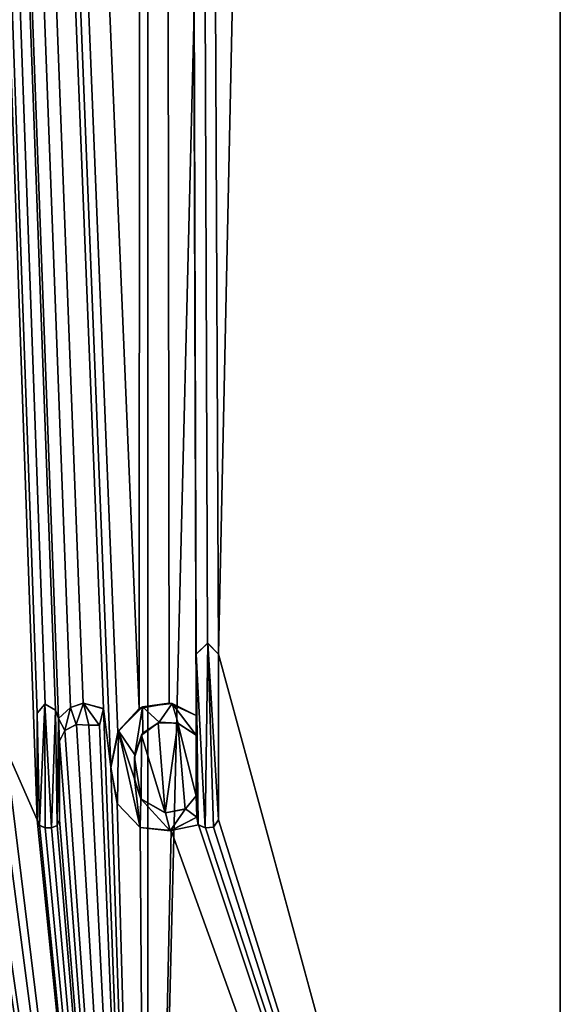
# Model space of a CAD drawing. Units: millimetres. Extents: x -167 to 167, y 0 to 278.
# Drawn here: x 5 to 10, y 45 to 54 of the extents above; entities that cross this region are included whole.
import ezdxf

# ---------------------------------------------------------------- set-up
doc = ezdxf.new("R2010")
doc.units = ezdxf.units.MM
doc.header["$LTSCALE"] = 65.185185
for name, color, linetype in [('100', 7, 'CONTINUOUS'), ('101', 7, 'CONTINUOUS'), ('102', 7, 'CONTINUOUS'), ('103', 7, 'CONTINUOUS'), ('104', 7, 'CONTINUOUS'), ('161', 7, 'CONTINUOUS'), ('51', 7, 'CONTINUOUS'), ('67', 7, 'CONTINUOUS'), ('68', 7, 'CONTINUOUS'), ('70', 7, 'CONTINUOUS'), ('72', 7, 'CONTINUOUS'), ('73', 7, 'CONTINUOUS'), ('74', 7, 'CONTINUOUS'), ('75', 7, 'CONTINUOUS'), ('82', 7, 'CONTINUOUS'), ('98', 7, 'CONTINUOUS'), ('99', 7, 'CONTINUOUS')]:
    doc.layers.add(name, color=color, linetype=linetype)

msp = doc.modelspace()

# ---------------------------------------------------------------- linework, layer by layer
at = {"layer": '100', "color": 18, "linetype": 'Continuous', "true_color": 0x000000}
for points in [[(4.905, 48.043, 8.7144), (4.905, 47.104, 8.7144), (4.905, 48.043, 8.7717), (4.905, 48.043, 8.7144)], [(4.905, 48.043, 8.7717), (4.905, 47.104, 8.7144), (4.905, 47.104, 8.7717), (4.905, 48.043, 8.7717)]]:
    msp.add_3dface(points, dxfattribs=at)
at = {"layer": '101', "color": 18, "linetype": 'Continuous', "true_color": 0x000000}
for points in [[(4.905, 47.104, 8.7144), (4.924, 47.0565, 8.7037), (4.905, 47.104, 8.7717), (4.905, 47.104, 8.7144)], [(4.905, 47.104, 8.7717), (4.924, 47.0565, 8.7037), (4.9245, 47.056, 8.7608), (4.905, 47.104, 8.7717)], [(4.924, 47.0565, 8.7037), (4.974, 47.035, 8.6752), (4.9245, 47.056, 8.7608), (4.924, 47.0565, 8.7037)], [(4.9245, 47.056, 8.7608), (4.974, 47.035, 8.6752), (4.974, 47.035, 8.7328), (4.9245, 47.056, 8.7608)]]:
    msp.add_3dface(points, dxfattribs=at)
at = {"layer": '102', "color": 18, "linetype": 'Continuous', "true_color": 0x000000}
for points in [[(4.974, 47.035, 8.7328), (4.974, 47.035, 8.6752), (5.031, 47.035, 8.7001), (4.974, 47.035, 8.7328)], [(4.974, 47.035, 8.6752), (5.031, 47.035, 8.6423), (5.031, 47.035, 8.7001), (4.974, 47.035, 8.6752)]]:
    msp.add_3dface(points, dxfattribs=at)
at = {"layer": '103', "color": 18, "linetype": 'Continuous', "true_color": 0x000000}
for points in [[(5.0793, 47.055, 8.614), (5.1, 47.104, 8.6017), (5.0805, 47.0561, 8.6713), (5.0793, 47.055, 8.614)], [(5.0805, 47.0561, 8.6713), (5.1, 47.104, 8.6017), (5.1, 47.104, 8.6598), (5.0805, 47.0561, 8.6713)], [(5.031, 47.035, 8.7001), (5.0793, 47.055, 8.614), (5.0805, 47.0561, 8.6713), (5.031, 47.035, 8.7001)], [(5.031, 47.035, 8.6423), (5.0793, 47.055, 8.614), (5.031, 47.035, 8.7001), (5.031, 47.035, 8.6423)]]:
    msp.add_3dface(points, dxfattribs=at)
at = {"layer": '104', "color": 18, "linetype": 'Continuous', "true_color": 0x000000}
for points in [[(5.1, 47.104, 8.6017), (5.1, 47.797, 8.6017), (5.1, 47.104, 8.6598), (5.1, 47.104, 8.6017)], [(5.1, 47.797, 8.6017), (5.1, 47.797, 8.6598), (5.1, 47.104, 8.6598), (5.1, 47.797, 8.6017)]]:
    msp.add_3dface(points, dxfattribs=at)
at = {"layer": '161', "color": 18, "linetype": 'Continuous', "true_color": 0x000000}
for points in [[(6.4059, 48.6609, 7.7438), (6.305, 48.5635, 7.8262), (6.3833, 47.0339, 7.7625), (6.4059, 48.6609, 7.7438)], [(6.4059, 48.6609, 7.7438), (6.3833, 47.0339, 7.7625), (6.4567, 47.0397, 7.7015), (6.4059, 48.6609, 7.7438)], [(6.5, 47.104, 7.665), (6.5, 48.5635, 7.665), (6.4059, 48.6609, 7.7438), (6.5, 47.104, 7.665)], [(6.5, 47.104, 7.665), (6.4059, 48.6609, 7.7438), (6.4567, 47.0397, 7.7015), (6.5, 47.104, 7.665)], [(6.305, 48.023, 7.8262), (6.309, 47.127, 7.823), (6.305, 48.5635, 7.8262), (6.305, 48.023, 7.8262)], [(6.305, 48.5635, 7.8262), (6.309, 47.127, 7.823), (6.3229, 47.0621, 7.8118), (6.305, 48.5635, 7.8262)], [(6.305, 48.5635, 7.8262), (6.3229, 47.0621, 7.8118), (6.3833, 47.0339, 7.7625), (6.305, 48.5635, 7.8262)], [(5.2485, 47.9436, 8.5707), (5.3123, 48.1315, 8.5312), (5.1978, 48.0952, 8.6014), (5.2485, 47.9436, 8.5707)], [(5.2485, 47.9436, 8.5707), (5.3584, 47.9381, 8.5023), (5.3123, 48.1315, 8.5312), (5.2485, 47.9436, 8.5707)], [(5.3584, 47.9381, 8.5023), (5.4527, 47.9367, 8.4422), (5.3123, 48.1315, 8.5312), (5.3584, 47.9381, 8.5023)], [(5.4527, 47.9367, 8.4422), (5.4884, 48.0834, 8.419), (5.3123, 48.1315, 8.5312), (5.4527, 47.9367, 8.4422)], [(4.9723, 48.1234, 8.7338), (4.905, 48.043, 8.7717), (4.9245, 47.056, 8.7608), (4.9723, 48.1234, 8.7338)], [(4.9723, 48.1234, 8.7338), (4.9245, 47.056, 8.7608), (4.974, 47.035, 8.7328), (4.9723, 48.1234, 8.7338)], [(5.0641, 48.071, 8.6809), (4.9723, 48.1234, 8.7338), (5.031, 47.035, 8.7001), (5.0641, 48.071, 8.6809)], [(4.9723, 48.1234, 8.7338), (4.974, 47.035, 8.7328), (5.031, 47.035, 8.7001), (4.9723, 48.1234, 8.7338)], [(5.0641, 48.071, 8.6809), (5.031, 47.035, 8.7001), (5.0805, 47.0561, 8.6713), (5.0641, 48.071, 8.6809)], [(5.091, 47.997, 8.6651), (5.0641, 48.071, 8.6809), (5.0805, 47.0561, 8.6713), (5.091, 47.997, 8.6651)], [(5.1464, 47.8914, 8.6323), (5.1978, 48.0952, 8.6014), (5.091, 47.997, 8.6651), (5.1464, 47.8914, 8.6323)], [(5.1464, 47.8914, 8.6323), (5.2485, 47.9436, 8.5707), (5.1978, 48.0952, 8.6014), (5.1464, 47.8914, 8.6323)], [(5.8303, 48.0988, 8.186), (5.621, 47.8895, 8.3311), (5.764, 47.6759, 8.2328), (5.8303, 48.0988, 8.186)], [(5.8303, 48.0988, 8.186), (5.764, 47.6759, 8.2328), (5.8334, 47.8678, 8.1838), (5.8303, 48.0988, 8.186)], [(6.0926, 48.1294, 7.9927), (5.8303, 48.0988, 8.186), (5.9788, 47.9635, 8.0782), (6.0926, 48.1294, 7.9927)], [(5.8303, 48.0988, 8.186), (5.8334, 47.8678, 8.1838), (5.9788, 47.9635, 8.0782), (5.8303, 48.0988, 8.186)], [(6.0926, 48.1294, 7.9927), (5.9788, 47.9635, 8.0782), (6.147, 47.9546, 7.9509), (6.0926, 48.1294, 7.9927)], [(6.305, 47.851, 7.8262), (6.305, 48.023, 7.8262), (6.0926, 48.1294, 7.9927), (6.305, 47.851, 7.8262)], [(6.305, 47.851, 7.8262), (6.0926, 48.1294, 7.9927), (6.147, 47.9546, 7.9509), (6.305, 47.851, 7.8262)], [(4.905, 48.043, 8.7717), (4.905, 47.104, 8.7717), (4.9245, 47.056, 8.7608), (4.905, 48.043, 8.7717)], [(5.091, 47.997, 8.6651), (5.0805, 47.0561, 8.6713), (5.1, 47.104, 8.6598), (5.091, 47.997, 8.6651)], [(5.1, 47.797, 8.6598), (5.1464, 47.8914, 8.6323), (5.091, 47.997, 8.6651), (5.1, 47.797, 8.6598)], [(5.1, 47.797, 8.6598), (5.091, 47.997, 8.6651), (5.1, 47.104, 8.6598), (5.1, 47.797, 8.6598)], [(6.305, 48.023, 7.8262), (6.305, 47.851, 7.8262), (6.309, 47.127, 7.823), (6.305, 48.023, 7.8262)], [(5.621, 47.8895, 8.3311), (5.5531, 47.5633, 8.3765), (5.6112, 47.2443, 8.3377), (5.621, 47.8895, 8.3311)], [(5.621, 47.8895, 8.3311), (5.6112, 47.2443, 8.3377), (5.8098, 47.0383, 8.2005), (5.621, 47.8895, 8.3311)], [(5.621, 47.8895, 8.3311), (5.8098, 47.0383, 8.2005), (5.7625, 47.4659, 8.2339), (5.621, 47.8895, 8.3311)], [(5.621, 47.8895, 8.3311), (5.7625, 47.4659, 8.2339), (5.764, 47.6759, 8.2328), (5.621, 47.8895, 8.3311)], [(6.305, 47.851, 7.8262), (6.305, 47.317, 7.8262), (6.309, 47.127, 7.823), (6.305, 47.851, 7.8262)], [(5.8098, 47.0383, 8.2005), (5.8171, 47.2903, 8.1953), (5.7625, 47.4659, 8.2339), (5.8098, 47.0383, 8.2005)], [(5.8098, 47.0383, 8.2005), (6.0767, 47.0079, 8.0047), (5.8171, 47.2903, 8.1953), (5.8098, 47.0383, 8.2005)], [(6.0767, 47.0079, 8.0047), (6.0331, 47.1656, 8.0377), (5.8171, 47.2903, 8.1953), (6.0767, 47.0079, 8.0047)], [(6.309, 47.127, 7.823), (6.305, 47.317, 7.8262), (6.2098, 47.2005, 7.902), (6.309, 47.127, 7.823)], [(6.0767, 47.0079, 8.0047), (6.2098, 47.2005, 7.902), (6.0331, 47.1656, 8.0377), (6.0767, 47.0079, 8.0047)], [(6.0767, 47.0079, 8.0047), (6.309, 47.127, 7.823), (6.2098, 47.2005, 7.902), (6.0767, 47.0079, 8.0047)]]:
    msp.add_3dface(points, dxfattribs=at)
at = {"layer": '51', "color": 254, "linetype": 'Continuous', "true_color": 0xe6e6e6}
for points in [[(0, 37.5, -10), (0, 186.6663, -10), (5.8779, 186.6663, -8.0902), (0, 37.5, -10)], [(0, 37.5, -10), (5.8779, 186.6663, -8.0902), (5.8779, 37.5, -8.0902), (0, 37.5, -10)], [(5.8011, 48.0842, 8.1454), (0, 186.6663, 10), (5.6138, 47.8757, 8.2756), (5.8011, 48.0842, 8.1454)], [(0, 186.6663, 10), (5.8011, 48.0842, 8.1454), (5.8626, 186.6663, 8.1012), (0, 186.6663, 10)], [(5.6138, 47.8757, 8.2756), (0, 186.6663, 10), (5.5519, 47.5681, 8.3172), (5.6138, 47.8757, 8.2756)], [(5.5519, 47.5681, 8.3172), (0, 186.6663, 10), (5.4869, 48.0849, 8.3603), (5.5519, 47.5681, 8.3172)], [(5.4869, 48.0849, 8.3603), (0, 186.6663, 10), (5.3091, 48.1309, 8.4743), (5.4869, 48.0849, 8.3603)], [(5.3091, 48.1309, 8.4743), (0, 186.6663, 10), (5.1962, 48.0945, 8.544), (5.3091, 48.1309, 8.4743)], [(5.1962, 48.0945, 8.544), (0, 186.6663, 10), (5.091, 47.997, 8.6071), (5.1962, 48.0945, 8.544)], [(5.091, 47.997, 8.6071), (0, 186.6663, 10), (5.0641, 48.071, 8.623), (5.091, 47.997, 8.6071)], [(5.0641, 48.071, 8.623), (0, 186.6663, 10), (4.973, 48.1238, 8.6758), (5.0641, 48.071, 8.623)], [(4.973, 48.1238, 8.6758), (0, 186.6663, 10), (4.905, 48.043, 8.7144), (4.973, 48.1238, 8.6758)], [(4.905, 48.043, 8.7144), (0, 186.6663, 10), (4.905, 47.104, 8.7144), (4.905, 48.043, 8.7144)], [(4.905, 47.104, 8.7144), (0, 186.6663, 10), (4.624, 47.738, 8.8667), (4.905, 47.104, 8.7144)], [(5.8011, 48.0842, 8.1454), (6.0654, 48.1333, 7.9505), (5.8626, 186.6663, 8.1012), (5.8011, 48.0842, 8.1454)], [(6.4057, 48.6609, 7.679), (6.5, 48.5635, 7.5993), (5.8626, 186.6663, 8.1012), (6.4057, 48.6609, 7.679)], [(5.8626, 186.6663, 8.1012), (6.5, 48.5635, 7.5993), (9.5067, 186.6663, 3.1021), (5.8626, 186.6663, 8.1012)], [(6.305, 48.5635, 7.7619), (6.4057, 48.6609, 7.679), (5.8626, 186.6663, 8.1012), (6.305, 48.5635, 7.7619)], [(6.305, 48.023, 7.7619), (6.305, 48.5635, 7.7619), (5.8626, 186.6663, 8.1012), (6.305, 48.023, 7.7619)], [(6.0654, 48.1333, 7.9505), (6.305, 48.023, 7.7619), (5.8626, 186.6663, 8.1012), (6.0654, 48.1333, 7.9505)], [(5.8779, 186.6663, -8.0902), (9.5125, 186.6663, -3.0842), (5.8779, 37.5, -8.0902), (5.8779, 186.6663, -8.0902)], [(5.8779, 37.5, -8.0902), (9.5125, 186.6663, -3.0842), (9.5106, 37.5, -3.0902), (5.8779, 37.5, -8.0902)], [(9.5067, 186.6663, 3.1021), (6.5, 48.5635, 7.5993), (9.5106, 37.5, 3.0902), (9.5067, 186.6663, 3.1021)], [(9.5125, 186.6663, -3.0842), (9.5067, 186.6663, 3.1021), (9.5106, 37.5, 3.0902), (9.5125, 186.6663, -3.0842)], [(9.5106, 37.5, -3.0902), (9.5125, 186.6663, -3.0842), (9.5106, 37.5, 3.0902), (9.5106, 37.5, -3.0902)], [(6.5, 48.5635, 7.5993), (6.5, 47.104, 7.5993), (9.5106, 37.5, 3.0902), (6.5, 48.5635, 7.5993)], [(5.4869, 48.0849, 8.3603), (5.4527, 47.9374, 8.3826), (5.8779, 37.5, 8.0902), (5.4869, 48.0849, 8.3603)], [(5.5519, 47.5681, 8.3172), (5.4869, 48.0849, 8.3603), (5.8779, 37.5, 8.0902), (5.5519, 47.5681, 8.3172)], [(5.8222, 47.8497, 8.1303), (6.0306, 47.1658, 7.977), (5.9684, 47.9602, 8.0236), (5.8222, 47.8497, 8.1303)], [(5.9684, 47.9602, 8.0236), (6.0306, 47.1658, 7.977), (6.142, 47.9565, 7.8915), (5.9684, 47.9602, 8.0236)], [(1.6511, 47.8817, 9.8628), (1.611, 47.799, 9.8694), (5.8779, 37.5, 8.0902), (1.6511, 47.8817, 9.8628)], [(1.7428, 47.9364, 9.847), (1.6511, 47.8817, 9.8628), (5.8779, 37.5, 8.0902), (1.7428, 47.9364, 9.847)], [(2.1453, 47.0562, 9.7672), (1.7428, 47.9364, 9.847), (5.8779, 37.5, 8.0902), (2.1453, 47.0562, 9.7672)], [(5.1464, 47.8915, 8.5741), (5.1, 47.797, 8.6017), (5.8779, 37.5, 8.0902), (5.1464, 47.8915, 8.5741)], [(5.2487, 47.9436, 8.5118), (5.1464, 47.8915, 8.5741), (5.8779, 37.5, 8.0902), (5.2487, 47.9436, 8.5118)], [(5.358, 47.9394, 8.4435), (5.2487, 47.9436, 8.5118), (5.8779, 37.5, 8.0902), (5.358, 47.9394, 8.4435)], [(5.4527, 47.9374, 8.3826), (5.358, 47.9394, 8.4435), (5.8779, 37.5, 8.0902), (5.4527, 47.9374, 8.3826)], [(6.0306, 47.1658, 7.977), (6.2061, 47.1986, 7.8412), (6.142, 47.9565, 7.8915), (6.0306, 47.1658, 7.977)], [(6.2061, 47.1986, 7.8412), (6.305, 47.317, 7.7619), (6.142, 47.9565, 7.8915), (6.2061, 47.1986, 7.8412)], [(6.142, 47.9565, 7.8915), (6.305, 47.317, 7.7619), (6.305, 47.851, 7.7619), (6.142, 47.9565, 7.8915)], [(1.611, 47.799, 9.8694), (1.611, 47.104, 9.8694), (5.8779, 37.5, 8.0902), (1.611, 47.799, 9.8694)], [(5.1, 47.797, 8.6017), (5.1, 47.104, 8.6017), (5.8779, 37.5, 8.0902), (5.1, 47.797, 8.6017)], [(5.7623, 47.6524, 8.1729), (5.8207, 47.2854, 8.1314), (5.8222, 47.8497, 8.1303), (5.7623, 47.6524, 8.1729)], [(5.8207, 47.2854, 8.1314), (6.0306, 47.1658, 7.977), (5.8222, 47.8497, 8.1303), (5.8207, 47.2854, 8.1314)], [(4.905, 47.104, 8.7144), (4.624, 47.738, 8.8667), (5.8779, 37.5, 8.0902), (4.905, 47.104, 8.7144)], [(4.624, 47.738, 8.8667), (4.624, 47.104, 8.8667), (5.8779, 37.5, 8.0902), (4.624, 47.738, 8.8667)], [(2.6122, 47.2743, 9.6528), (2.322, 47.687, 9.7267), (5.8779, 37.5, 8.0902), (2.6122, 47.2743, 9.6528)], [(2.322, 47.687, 9.7267), (2.322, 47.104, 9.7267), (5.8779, 37.5, 8.0902), (2.322, 47.687, 9.7267)], [(5.7651, 47.4503, 8.1709), (5.8207, 47.2854, 8.1314), (5.7623, 47.6524, 8.1729), (5.7651, 47.4503, 8.1709)], [(5.6075, 47.2495, 8.2798), (5.5519, 47.5681, 8.3172), (5.8779, 37.5, 8.0902), (5.6075, 47.2495, 8.2798)], [(2.8021, 47.0496, 9.5994), (2.6122, 47.2743, 9.6528), (5.8779, 37.5, 8.0902), (2.8021, 47.0496, 9.5994)], [(3.7518, 47.2687, 9.2695), (3.515, 47.104, 9.3619), (5.8779, 37.5, 8.0902), (3.7518, 47.2687, 9.2695)], [(4.0136, 47.021, 9.1592), (3.7518, 47.2687, 9.2695), (5.8779, 37.5, 8.0902), (4.0136, 47.021, 9.1592)], [(5.8112, 47.0378, 8.1382), (5.6075, 47.2495, 8.2798), (5.8779, 37.5, 8.0902), (5.8112, 47.0378, 8.1382)], [(0, 47.0217, 10), (5.8779, 37.5, 8.0902), (0.1401, 47.1344, 9.999), (0, 47.0217, 10)], [(5.8779, 37.5, 8.0902), (0.3373, 47.1093, 9.9943), (0.1401, 47.1344, 9.999), (5.8779, 37.5, 8.0902)], [(0.5084, 47.0235, 9.9871), (0.3373, 47.1093, 9.9943), (5.8779, 37.5, 8.0902), (0.5084, 47.0235, 9.9871)], [(0.948, 47.153, 9.955), (0.7284, 47.0287, 9.9734), (5.8779, 37.5, 8.0902), (0.948, 47.153, 9.955)], [(1.0167, 47.0351, 9.9482), (0.948, 47.153, 9.955), (5.8779, 37.5, 8.0902), (1.0167, 47.0351, 9.9482)], [(1.134, 47.104, 9.9355), (1.0167, 47.0351, 9.9482), (5.8779, 37.5, 8.0902), (1.134, 47.104, 9.9355)], [(1.4344, 47.0562, 9.8966), (1.134, 47.104, 9.9355), (5.8779, 37.5, 8.0902), (1.4344, 47.0562, 9.8966)], [(1.611, 47.104, 9.8694), (1.59, 47.0546, 9.8728), (5.8779, 37.5, 8.0902), (1.611, 47.104, 9.8694)], [(2.322, 47.104, 9.7267), (2.301, 47.0547, 9.7317), (5.8779, 37.5, 8.0902), (2.322, 47.104, 9.7267)], [(3.515, 47.104, 9.3619), (3.4744, 47.0413, 9.377), (5.8779, 37.5, 8.0902), (3.515, 47.104, 9.3619)], [(4.438, 47.153, 8.9613), (4.2245, 47.0301, 9.0639), (5.8779, 37.5, 8.0902), (4.438, 47.153, 8.9613)], [(4.5047, 47.0352, 8.9279), (4.438, 47.153, 8.9613), (5.8779, 37.5, 8.0902), (4.5047, 47.0352, 8.9279)], [(4.624, 47.104, 8.8667), (4.5047, 47.0352, 8.9279), (5.8779, 37.5, 8.0902), (4.624, 47.104, 8.8667)], [(4.924, 47.0565, 8.7037), (4.905, 47.104, 8.7144), (5.8779, 37.5, 8.0902), (4.924, 47.0565, 8.7037)], [(5.1, 47.104, 8.6017), (5.0793, 47.055, 8.614), (5.8779, 37.5, 8.0902), (5.1, 47.104, 8.6017)], [(6.309, 47.127, 7.7586), (6.0842, 47.0096, 7.9361), (6.3241, 47.0606, 7.7464), (6.309, 47.127, 7.7586)], [(6.5, 47.104, 7.5993), (6.4582, 47.0403, 7.6349), (9.5106, 37.5, 3.0902), (6.5, 47.104, 7.5993)], [(0, 47.0217, 10), (0, 37.5, 10), (5.8779, 37.5, 8.0902), (0, 47.0217, 10)], [(0.7284, 47.0287, 9.9734), (0.5084, 47.0235, 9.9871), (5.8779, 37.5, 8.0902), (0.7284, 47.0287, 9.9734)], [(1.484, 47.035, 9.8893), (1.4344, 47.0562, 9.8966), (5.8779, 37.5, 8.0902), (1.484, 47.035, 9.8893)], [(1.542, 47.035, 9.8804), (1.484, 47.035, 9.8893), (5.8779, 37.5, 8.0902), (1.542, 47.035, 9.8804)], [(1.59, 47.0546, 9.8728), (1.542, 47.035, 9.8804), (5.8779, 37.5, 8.0902), (1.59, 47.0546, 9.8728)], [(2.195, 47.035, 9.7561), (2.1453, 47.0562, 9.7672), (5.8779, 37.5, 8.0902), (2.195, 47.035, 9.7561)], [(2.253, 47.035, 9.7429), (2.195, 47.035, 9.7561), (5.8779, 37.5, 8.0902), (2.253, 47.035, 9.7429)], [(2.301, 47.0547, 9.7317), (2.253, 47.035, 9.7429), (5.8779, 37.5, 8.0902), (2.301, 47.0547, 9.7317)], [(3.0747, 47.005, 9.5156), (2.8021, 47.0496, 9.5994), (5.8779, 37.5, 8.0902), (3.0747, 47.005, 9.5156)], [(3.3354, 47.0659, 9.4273), (3.0747, 47.005, 9.5156), (5.8779, 37.5, 8.0902), (3.3354, 47.0659, 9.4273)], [(3.3953, 47.0342, 9.406), (3.3354, 47.0659, 9.4273), (5.8779, 37.5, 8.0902), (3.3953, 47.0342, 9.406)], [(3.4744, 47.0413, 9.377), (3.3953, 47.0342, 9.406), (5.8779, 37.5, 8.0902), (3.4744, 47.0413, 9.377)], [(4.2245, 47.0301, 9.0639), (4.0136, 47.021, 9.1592), (5.8779, 37.5, 8.0902), (4.2245, 47.0301, 9.0639)], [(4.974, 47.035, 8.6752), (4.924, 47.0565, 8.7037), (5.8779, 37.5, 8.0902), (4.974, 47.035, 8.6752)], [(5.031, 47.035, 8.6423), (4.974, 47.035, 8.6752), (5.8779, 37.5, 8.0902), (5.031, 47.035, 8.6423)], [(5.0793, 47.055, 8.614), (5.031, 47.035, 8.6423), (5.8779, 37.5, 8.0902), (5.0793, 47.055, 8.614)], [(6.0842, 47.0096, 7.9361), (5.8112, 47.0378, 8.1382), (5.8779, 37.5, 8.0902), (6.0842, 47.0096, 7.9361)], [(9.5106, 37.5, 3.0902), (6.0842, 47.0096, 7.9361), (5.8779, 37.5, 8.0902), (9.5106, 37.5, 3.0902)], [(6.3241, 47.0606, 7.7464), (6.0842, 47.0096, 7.9361), (9.5106, 37.5, 3.0902), (6.3241, 47.0606, 7.7464)], [(6.3856, 47.0339, 7.6957), (6.3241, 47.0606, 7.7464), (9.5106, 37.5, 3.0902), (6.3856, 47.0339, 7.6957)], [(6.4582, 47.0403, 7.6349), (6.3856, 47.0339, 7.6957), (9.5106, 37.5, 3.0902), (6.4582, 47.0403, 7.6349)]]:
    msp.add_3dface(points, dxfattribs=at)
at = {"layer": '67', "color": 18, "linetype": 'Continuous', "true_color": 0x000000}
for points in [[(6.305, 47.851, 7.7619), (6.305, 47.317, 7.7619), (6.305, 47.851, 7.8262), (6.305, 47.851, 7.7619)], [(6.305, 47.851, 7.8262), (6.305, 47.317, 7.7619), (6.305, 47.317, 7.8262), (6.305, 47.851, 7.8262)]]:
    msp.add_3dface(points, dxfattribs=at)
at = {"layer": '68', "color": 18, "linetype": 'Continuous', "true_color": 0x000000}
for points in [[(6.5, 47.104, 7.5993), (6.5, 48.5635, 7.5993), (6.5, 47.104, 7.665), (6.5, 47.104, 7.5993)], [(6.5, 47.104, 7.665), (6.5, 48.5635, 7.5993), (6.5, 48.5635, 7.665), (6.5, 47.104, 7.665)]]:
    msp.add_3dface(points, dxfattribs=at)
at = {"layer": '70', "color": 18, "linetype": 'Continuous', "true_color": 0x000000}
for points in [[(5.3091, 48.1309, 8.4743), (5.1962, 48.0945, 8.544), (5.1978, 48.0952, 8.6014), (5.3091, 48.1309, 8.4743)], [(5.3123, 48.1315, 8.5312), (5.3091, 48.1309, 8.4743), (5.1978, 48.0952, 8.6014), (5.3123, 48.1315, 8.5312)], [(5.4869, 48.0849, 8.3603), (5.3091, 48.1309, 8.4743), (5.3123, 48.1315, 8.5312), (5.4869, 48.0849, 8.3603)], [(5.4884, 48.0834, 8.419), (5.4869, 48.0849, 8.3603), (5.3123, 48.1315, 8.5312), (5.4884, 48.0834, 8.419)], [(5.1962, 48.0945, 8.544), (5.091, 47.997, 8.6071), (5.1978, 48.0952, 8.6014), (5.1962, 48.0945, 8.544)], [(5.1978, 48.0952, 8.6014), (5.091, 47.997, 8.6071), (5.091, 47.997, 8.6651), (5.1978, 48.0952, 8.6014)], [(5.4527, 47.9374, 8.3826), (5.4869, 48.0849, 8.3603), (5.4527, 47.9367, 8.4422), (5.4527, 47.9374, 8.3826)], [(5.4527, 47.9367, 8.4422), (5.4869, 48.0849, 8.3603), (5.4884, 48.0834, 8.419), (5.4527, 47.9367, 8.4422)], [(5.1, 47.797, 8.6017), (5.1464, 47.8915, 8.5741), (5.1, 47.797, 8.6598), (5.1, 47.797, 8.6017)], [(5.1, 47.797, 8.6598), (5.1464, 47.8915, 8.5741), (5.1464, 47.8914, 8.6323), (5.1, 47.797, 8.6598)], [(5.1464, 47.8915, 8.5741), (5.2487, 47.9436, 8.5118), (5.1464, 47.8914, 8.6323), (5.1464, 47.8915, 8.5741)], [(5.1464, 47.8914, 8.6323), (5.2487, 47.9436, 8.5118), (5.2485, 47.9436, 8.5707), (5.1464, 47.8914, 8.6323)], [(5.2487, 47.9436, 8.5118), (5.358, 47.9394, 8.4435), (5.2485, 47.9436, 8.5707), (5.2487, 47.9436, 8.5118)], [(5.2485, 47.9436, 8.5707), (5.358, 47.9394, 8.4435), (5.3584, 47.9381, 8.5023), (5.2485, 47.9436, 8.5707)], [(5.358, 47.9394, 8.4435), (5.4527, 47.9374, 8.3826), (5.3584, 47.9381, 8.5023), (5.358, 47.9394, 8.4435)], [(5.3584, 47.9381, 8.5023), (5.4527, 47.9374, 8.3826), (5.4527, 47.9367, 8.4422), (5.3584, 47.9381, 8.5023)]]:
    msp.add_3dface(points, dxfattribs=at)
at = {"layer": '72', "color": 18, "linetype": 'Continuous', "true_color": 0x000000}
for points in [[(6.0654, 48.1333, 7.9505), (5.8011, 48.0842, 8.1454), (5.8303, 48.0988, 8.186), (6.0654, 48.1333, 7.9505)], [(6.0926, 48.1294, 7.9927), (6.0654, 48.1333, 7.9505), (5.8303, 48.0988, 8.186), (6.0926, 48.1294, 7.9927)], [(6.305, 48.023, 7.7619), (6.0654, 48.1333, 7.9505), (6.305, 48.023, 7.8262), (6.305, 48.023, 7.7619)], [(6.305, 48.023, 7.8262), (6.0654, 48.1333, 7.9505), (6.0926, 48.1294, 7.9927), (6.305, 48.023, 7.8262)], [(5.8011, 48.0842, 8.1454), (5.6138, 47.8757, 8.2756), (5.621, 47.8895, 8.3311), (5.8011, 48.0842, 8.1454)], [(5.8303, 48.0988, 8.186), (5.8011, 48.0842, 8.1454), (5.621, 47.8895, 8.3311), (5.8303, 48.0988, 8.186)], [(5.6138, 47.8757, 8.2756), (5.5519, 47.5681, 8.3172), (5.621, 47.8895, 8.3311), (5.6138, 47.8757, 8.2756)], [(5.621, 47.8895, 8.3311), (5.5519, 47.5681, 8.3172), (5.5531, 47.5633, 8.3765), (5.621, 47.8895, 8.3311)], [(5.5519, 47.5681, 8.3172), (5.6075, 47.2495, 8.2798), (5.5531, 47.5633, 8.3765), (5.5519, 47.5681, 8.3172)], [(5.5531, 47.5633, 8.3765), (5.6075, 47.2495, 8.2798), (5.6112, 47.2443, 8.3377), (5.5531, 47.5633, 8.3765)], [(5.6075, 47.2495, 8.2798), (5.8112, 47.0378, 8.1382), (5.6112, 47.2443, 8.3377), (5.6075, 47.2495, 8.2798)], [(5.6112, 47.2443, 8.3377), (5.8112, 47.0378, 8.1382), (5.8098, 47.0383, 8.2005), (5.6112, 47.2443, 8.3377)], [(6.0842, 47.0096, 7.9361), (6.309, 47.127, 7.7586), (6.0767, 47.0079, 8.0047), (6.0842, 47.0096, 7.9361)], [(6.0767, 47.0079, 8.0047), (6.309, 47.127, 7.7586), (6.309, 47.127, 7.823), (6.0767, 47.0079, 8.0047)], [(5.8098, 47.0383, 8.2005), (5.8112, 47.0378, 8.1382), (6.0767, 47.0079, 8.0047), (5.8098, 47.0383, 8.2005)], [(5.8112, 47.0378, 8.1382), (6.0842, 47.0096, 7.9361), (6.0767, 47.0079, 8.0047), (5.8112, 47.0378, 8.1382)]]:
    msp.add_3dface(points, dxfattribs=at)
at = {"layer": '73', "color": 18, "linetype": 'Continuous', "true_color": 0x000000}
for points in [[(5.8222, 47.8497, 8.1303), (5.9684, 47.9602, 8.0236), (5.8334, 47.8678, 8.1838), (5.8222, 47.8497, 8.1303)], [(5.8334, 47.8678, 8.1838), (5.9684, 47.9602, 8.0236), (5.9788, 47.9635, 8.0782), (5.8334, 47.8678, 8.1838)], [(5.9684, 47.9602, 8.0236), (6.142, 47.9565, 7.8915), (5.9788, 47.9635, 8.0782), (5.9684, 47.9602, 8.0236)], [(5.9788, 47.9635, 8.0782), (6.142, 47.9565, 7.8915), (6.147, 47.9546, 7.9509), (5.9788, 47.9635, 8.0782)], [(6.142, 47.9565, 7.8915), (6.305, 47.851, 7.7619), (6.147, 47.9546, 7.9509), (6.142, 47.9565, 7.8915)], [(6.305, 47.851, 7.7619), (6.305, 47.851, 7.8262), (6.147, 47.9546, 7.9509), (6.305, 47.851, 7.7619)], [(5.7623, 47.6524, 8.1729), (5.8222, 47.8497, 8.1303), (5.764, 47.6759, 8.2328), (5.7623, 47.6524, 8.1729)], [(5.764, 47.6759, 8.2328), (5.8222, 47.8497, 8.1303), (5.8334, 47.8678, 8.1838), (5.764, 47.6759, 8.2328)], [(5.7625, 47.4659, 8.2339), (5.7623, 47.6524, 8.1729), (5.764, 47.6759, 8.2328), (5.7625, 47.4659, 8.2339)], [(5.7651, 47.4503, 8.1709), (5.7623, 47.6524, 8.1729), (5.7625, 47.4659, 8.2339), (5.7651, 47.4503, 8.1709)], [(5.8171, 47.2903, 8.1953), (5.7651, 47.4503, 8.1709), (5.7625, 47.4659, 8.2339), (5.8171, 47.2903, 8.1953)], [(5.8207, 47.2854, 8.1314), (5.7651, 47.4503, 8.1709), (5.8171, 47.2903, 8.1953), (5.8207, 47.2854, 8.1314)], [(6.0331, 47.1656, 8.0377), (5.8207, 47.2854, 8.1314), (5.8171, 47.2903, 8.1953), (6.0331, 47.1656, 8.0377)], [(6.0306, 47.1658, 7.977), (5.8207, 47.2854, 8.1314), (6.0331, 47.1656, 8.0377), (6.0306, 47.1658, 7.977)], [(6.305, 47.317, 7.7619), (6.2061, 47.1986, 7.8412), (6.305, 47.317, 7.8262), (6.305, 47.317, 7.7619)], [(6.305, 47.317, 7.8262), (6.2061, 47.1986, 7.8412), (6.2098, 47.2005, 7.902), (6.305, 47.317, 7.8262)], [(6.2061, 47.1986, 7.8412), (6.0306, 47.1658, 7.977), (6.0331, 47.1656, 8.0377), (6.2061, 47.1986, 7.8412)], [(6.2098, 47.2005, 7.902), (6.2061, 47.1986, 7.8412), (6.0331, 47.1656, 8.0377), (6.2098, 47.2005, 7.902)]]:
    msp.add_3dface(points, dxfattribs=at)
at = {"layer": '74', "color": 18, "linetype": 'Continuous', "true_color": 0x000000}
for points in [[(6.4057, 48.6609, 7.679), (6.305, 48.5635, 7.7619), (6.4059, 48.6609, 7.7438), (6.4057, 48.6609, 7.679)], [(6.4059, 48.6609, 7.7438), (6.305, 48.5635, 7.7619), (6.305, 48.5635, 7.8262), (6.4059, 48.6609, 7.7438)], [(6.5, 48.5635, 7.5993), (6.4057, 48.6609, 7.679), (6.5, 48.5635, 7.665), (6.5, 48.5635, 7.5993)], [(6.5, 48.5635, 7.665), (6.4057, 48.6609, 7.679), (6.4059, 48.6609, 7.7438), (6.5, 48.5635, 7.665)]]:
    msp.add_3dface(points, dxfattribs=at)
at = {"layer": '75', "color": 18, "linetype": 'Continuous', "true_color": 0x000000}
for points in [[(6.305, 48.5635, 7.7619), (6.305, 48.023, 7.7619), (6.305, 48.5635, 7.8262), (6.305, 48.5635, 7.7619)], [(6.305, 48.023, 7.7619), (6.305, 48.023, 7.8262), (6.305, 48.5635, 7.8262), (6.305, 48.023, 7.7619)]]:
    msp.add_3dface(points, dxfattribs=at)
at = {"layer": '82', "color": 18, "linetype": 'Continuous', "true_color": 0x000000}
for points in [[(6.309, 47.127, 7.7586), (6.3241, 47.0606, 7.7464), (6.309, 47.127, 7.823), (6.309, 47.127, 7.7586)], [(6.309, 47.127, 7.823), (6.3241, 47.0606, 7.7464), (6.3229, 47.0621, 7.8118), (6.309, 47.127, 7.823)], [(6.4582, 47.0403, 7.6349), (6.5, 47.104, 7.5993), (6.4567, 47.0397, 7.7015), (6.4582, 47.0403, 7.6349)], [(6.5, 47.104, 7.5993), (6.5, 47.104, 7.665), (6.4567, 47.0397, 7.7015), (6.5, 47.104, 7.5993)], [(6.3229, 47.0621, 7.8118), (6.3241, 47.0606, 7.7464), (6.3833, 47.0339, 7.7625), (6.3229, 47.0621, 7.8118)], [(6.3241, 47.0606, 7.7464), (6.3856, 47.0339, 7.6957), (6.3833, 47.0339, 7.7625), (6.3241, 47.0606, 7.7464)], [(6.3833, 47.0339, 7.7625), (6.3856, 47.0339, 7.6957), (6.4567, 47.0397, 7.7015), (6.3833, 47.0339, 7.7625)], [(6.3856, 47.0339, 7.6957), (6.4582, 47.0403, 7.6349), (6.4567, 47.0397, 7.7015), (6.3856, 47.0339, 7.6957)]]:
    msp.add_3dface(points, dxfattribs=at)
at = {"layer": '98', "color": 18, "linetype": 'Continuous', "true_color": 0x000000}
for points in [[(5.091, 47.997, 8.6071), (5.0641, 48.071, 8.623), (5.091, 47.997, 8.6651), (5.091, 47.997, 8.6071)], [(5.091, 47.997, 8.6651), (5.0641, 48.071, 8.623), (5.0641, 48.071, 8.6809), (5.091, 47.997, 8.6651)]]:
    msp.add_3dface(points, dxfattribs=at)
at = {"layer": '99', "color": 18, "linetype": 'Continuous', "true_color": 0x000000}
for points in [[(4.973, 48.1238, 8.6758), (4.905, 48.043, 8.7144), (4.9723, 48.1234, 8.7338), (4.973, 48.1238, 8.6758)], [(4.9723, 48.1234, 8.7338), (4.905, 48.043, 8.7144), (4.905, 48.043, 8.7717), (4.9723, 48.1234, 8.7338)], [(5.0641, 48.071, 8.6809), (4.973, 48.1238, 8.6758), (4.9723, 48.1234, 8.7338), (5.0641, 48.071, 8.6809)], [(5.0641, 48.071, 8.623), (4.973, 48.1238, 8.6758), (5.0641, 48.071, 8.6809), (5.0641, 48.071, 8.623)]]:
    msp.add_3dface(points, dxfattribs=at)

doc.saveas('drawing.dxf')
